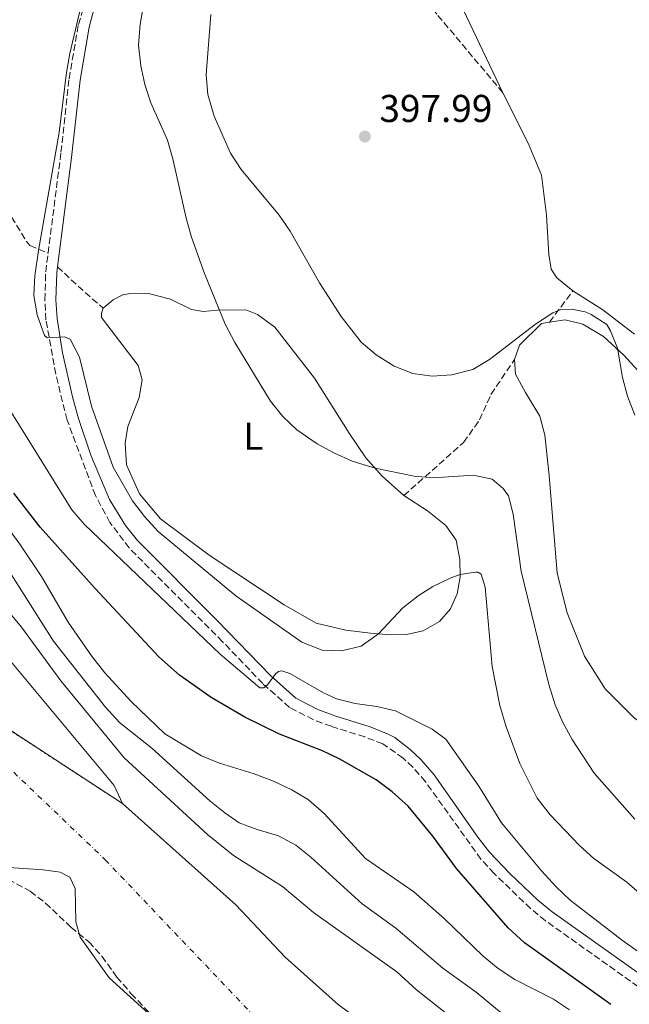
# Model space of a CAD drawing. Units: metres. Extents: x 628386 to 631853, y 4704170 to 4706546.
# Drawn here: x 629431 to 629588, y 4705617 to 4705871 of the extents above; entities that cross this region are included whole.
import ezdxf
from ezdxf.enums import TextEntityAlignment as Align

# ---------------------------------------------------------------- set-up
doc = ezdxf.new("R2010")
doc.units = ezdxf.units.M
doc.header["$MEASUREMENT"] = 0
for name, pattern in [('DGN Style 3', [2.435890702152634, 1.739921930109024, -0.6959687720436097]), ('DGN Style 4', [2.7856150101045474, 1.391937544087219, -0.6959687720436097, 0.001739921930109024, -0.6959687720436097]), ('DGN Style 5', [1.217945351076317, 0.5219765790327072, -0.6959687720436097])]:
    doc.linetypes.add(name, pattern=pattern)
for name, color, linetype, lineweight in [('Camino', 7, 'DGN Style 3', 0), ('Cauce permanente', 151, 'Continuous', 13), ('Cauce permanente (área)', 142, 'Continuous', 13), ('Cierre de cauce', 142, 'DGN Style 5', 0), ('Cota de punto acotado terreno', 7, 'Continuous', 0), ('Curva de nivel directora', 30, 'Continuous', 30), ('Curva de nivel intermedia', 30, 'Continuous', 0), ('Eje cauce permanente (área)', 70, 'DGN Style 4', 0), ('Etiqueta de uso rústico', 92, 'Continuous', 0), ('Línea de cambio de uso (parcela vista)', 92, 'Continuous', 0), ('Margen derecho', 7, 'Continuous', 0), ('Punto acotado terreno (símbolo)', 7, 'Continuous', 0), ('Senda', 7, 'DGN Style 3', 0), ('Zona arbolada', 92, 'DGN Style 3', 0)]:
    doc.layers.add(name, color=color, linetype=linetype, lineweight=lineweight)
doc.styles.add('Style-Arial', font='arial.ttf')

# ---------------------------------------------------------------- blocks, each defined once
blk = doc.blocks.new('5PATER')
at = {"layer": 'Punto acotado terreno (símbolo)', "linetype": 'Continuous', "lineweight": 0}
h = blk.add_hatch(color=51, dxfattribs=at)
edge = h.paths.add_edge_path()
edge.add_ellipse((0, 0), major_axis=(-0.1095731443231308, -0.1110710700762829), ratio=0.9994222409660317, start_angle=0, end_angle=360)

msp = doc.modelspace()

# ---------------------------------------------------------------- linework, layer by layer
at = {"layer": 'Camino', "color": 7, "linetype": 'DGN Style 3', "lineweight": 0}
for points in [[(629438.4200000013, 4705810.840000001, 385.3500000000058), (629441.7499999995, 4705836.930000001, 385.1300000000048), (629443.8399999995, 4705855.910000001, 384.7899999999936), (629446.2399999979, 4705869.91, 384.8899999999995), (629448.9600000002, 4705878.840000002, 385.1300000000048), (629452.8200000004, 4705886.66, 385.3899999999994), (629457.2100000003, 4705893.710000002, 385.6499999999942), (629465.1000000006, 4705902.900000001, 386.0599999999978), (629471.1600000003, 4705909.03, 386.3699999999953), (629488.6499999982, 4705923.99, 387.2100000000063), (629494.5399999978, 4705929.790000003, 387.3899999999995), (629497.7499999999, 4705933.61, 387.4499999999971), (629501.8899999993, 4705939.380000002, 387.550000000003), (629504.1999999983, 4705943.130000002, 387.6499999999943), (629508.6499999985, 4705951.660000003, 388.0800000000018), (629514.2899999979, 4705963.720000001, 388.429999999993), (629522.6299999973, 4705981.850000001, 388.1699999999982), (629526.4099999993, 4705991.11, 388.0599999999977), (629532.640000001, 4706010.59, 388.0000000000001), (629539.3900000012, 4706032.730000001, 387.479999999996), (629542.6599999992, 4706042.180000001, 387.2200000000012), (629562.4699999972, 4706087.740000002, 386.6100000000006)], [(629594.7099999997, 4705618.730000001, 378.699999999997), (629566.8299999981, 4705638.540000002, 378.7899999999935), (629562.9699999979, 4705641.7, 378.7899999999935), (629553.5699999991, 4705650.760000002, 378.6000000000059), (629550.1700000016, 4705654.420000001, 378.2599999999948), (629535.8299999983, 4705674.440000001, 377.2200000000012), (629532.5599999983, 4705678.2, 377.1100000000005), (629530.0599999971, 4705680.550000002, 377.0500000000029), (629524.8400000002, 4705684.190000001, 376.9600000000065), (629520.1799999998, 4705685.99, 377.2499999999999), (629511.5399999986, 4705688.740000002, 377.9199999999984), (629506.8899999994, 4705690.440000001, 378.6699999999984), (629500.7199999981, 4705693.640000002, 379.479999999996), (629493.8400000005, 4705699.779999999, 380.0899999999966), (629483.4699999993, 4705710.590000001, 380.7899999999937), (629459.3599999984, 4705734.779999999, 382.0899999999966), (629454.3799999984, 4705741.380000004, 382.3500000000059), (629450.620000001, 4705748.300000001, 383.0399999999936), (629443.3599999989, 4705767.800000003, 383.8999999999942), (629440.3799999994, 4705779.650000001, 384.4799999999958), (629437.8799999983, 4705793.640000001, 385.3000000000029), (629437.5899999999, 4705798.82, 385.3899999999994), (629437.8, 4705806.02, 385.3899999999994), (629438.4200000013, 4705810.840000001, 385.3500000000058)]]:
    msp.add_polyline3d(points, dxfattribs=at)
at = {"layer": 'Cauce permanente', "color": 151, "linetype": 'Continuous', "lineweight": 13}
for points in [[(629424.3899999997, 4705710.609999999, 358.2700000000041), (629455.4400000004, 4705673.49, 357.570000000007), (629457.6500000004, 4705668.789999999, 357.570000000007), (629414.0499999998, 4705697.210000001, 358.2700000000041)], [(629414.0499999998, 4705697.210000001, 358.2700000000041), (629457.6500000004, 4705668.789999999, 357.570000000007), (629486.8499999996, 4705642.640000001, 356.5299999999988), (629499.5999999996, 4705629.16, 356.5299999999988), (629513.3499999996, 4705616.880000001, 356.5299999999988)], [(629500.9900000002, 4705581.380000001, 356.3600000000006), (629454.1699999999, 4705623.789999999, 356.5299999999988), (629446.6600000003, 4705634.350000001, 356.5299999999988), (629445.5599999997, 4705638.300000001, 356.5299999999988), (629445.3700000001, 4705646.84, 356.5299999999988), (629444.0499999998, 4705649.800000001, 356.7100000000065), (629441.5800000001, 4705651.09, 356.5299999999988), (629437.1799999997, 4705651.66, 357.2299999999959), (629428.3300000001, 4705652.26, 357.570000000007)]]:
    msp.add_polyline3d(points, dxfattribs=at)
at = {"layer": 'Cauce permanente (área)', "color": 142, "linetype": 'Continuous', "lineweight": 13}
for points in [[(629182.5300000003, 4706057.210000001, 358.9499999999971), (629181.3799999999, 4706042.16, 358.9499999999971), (629181.0599999997, 4706005.16, 358.6199999999953), (629181.6900000004, 4705996.630000001, 358.6199999999953), (629185.5099999999, 4705967.060000001, 358.6199999999953), (629187.5700000003, 4705958.609999999, 358.6199999999953), (629194.0999999996, 4705941.380000001, 358.4400000000023), (629203.3600000005, 4705921.310000001, 358.4400000000023), (629221.0199999996, 4705897.07, 358.4400000000023), (629246.3300000001, 4705871.15, 358.4400000000023), (629282.7599999999, 4705849.560000001, 358.4400000000023), (629334.0999999996, 4705809.130000001, 358.4400000000023), (629378.8700000001, 4705765.09, 358.4400000000023), (629380.8300000001, 4705761.810000001, 358.4400000000023), (629381.7000000002, 4705759.09, 358.4400000000023), (629382.75, 4705755.84, 358.4400000000023), (629386.2199999997, 4705751.039999999, 358.4400000000023), (629424.3899999997, 4705710.609999999, 358.2700000000041), (629455.4400000004, 4705673.49, 357.570000000007), (629457.6500000004, 4705668.789999999, 357.570000000007)], [(629457.6500000004, 4705668.789999999, 357.570000000007), (629486.8499999996, 4705642.640000001, 356.5299999999988), (629499.5999999996, 4705629.16, 356.5299999999988), (629513.3499999996, 4705616.880000001, 356.5299999999988), (629531.8899999997, 4705603.439999999, 356.5299999999988), (629544.4500000002, 4705595.02, 356.5299999999988), (629578.5300000003, 4705569.300000001, 356.5299999999988), (629635.7199999997, 4705529.32, 356.5299999999988)], [(629428.3300000001, 4705652.26, 357.570000000007), (629437.1799999997, 4705651.66, 357.2299999999959), (629441.5800000001, 4705651.09, 356.5299999999988), (629444.0499999998, 4705649.800000001, 356.7100000000065), (629445.3700000001, 4705646.84, 356.5299999999988), (629445.5599999997, 4705638.300000001, 356.5299999999988), (629446.6600000003, 4705634.350000001, 356.5299999999988), (629454.1699999999, 4705623.789999999, 356.5299999999988), (629500.9900000002, 4705581.380000001, 356.3600000000006)]]:
    msp.add_polyline3d(points, dxfattribs=at)
at = {"layer": 'Cierre de cauce', "color": 142, "linetype": 'DGN Style 5', "lineweight": 0, "extrusion": (-0.5397563398555804, -0.8313214851918749, 0.1325431320140085), "elevation": -4251629.931134233, "flags": 128}
msp.add_lwpolyline([(-2034635.584153618, 568901.9030342334), (-2034623.447960122, 568901.738381542), (-2034583.539483978, 568901.1968033266)], dxfattribs=at)
at = {"layer": 'Curva de nivel directora', "color": 30, "linetype": 'Continuous', "lineweight": 30, "elevation": 375, "flags": 128}
msp.add_lwpolyline([(629583.6999999993, 4705616.970000003), (629561.4099999999, 4705632.86), (629557.219999999, 4705636.7), (629543.8399999993, 4705652.02), (629537.7699999985, 4705660.390000001), (629531.4000000004, 4705668.100000001), (629527.2799999987, 4705671.800000002), (629523.0999999989, 4705674.970000001), (629513.7699999993, 4705680.29), (629509.2499999999, 4705682.420000001), (629498.1900000002, 4705686.740000002), (629489.1800000002, 4705691.08), (629480.55, 4705696.150000001), (629472.3, 4705701.92), (629466.9699999992, 4705706.720000002), (629450.5699999996, 4705724.320000002), (629436.4099999998, 4705740.119999999), (629429.6100000005, 4705748.91)], dxfattribs=at)
at = {"layer": 'Curva de nivel intermedia', "color": 30, "linetype": 'Continuous', "lineweight": 0, "flags": 128}
for points, elevation in [([(629448.700000001, 4705882.179999999), (629444.0200000005, 4705862.429999999), (629443.1500000011, 4705857.5), (629441.2800000003, 4705842.050000001), (629435.9100000013, 4705811.55), (629435.0100000005, 4705805.05), (629434.7100000011, 4705799.949999998), (629435.5600000003, 4705794.92), (629437.5300000019, 4705789.640000001), (629438.1799999999, 4705789.05), (629442.6700000004, 4705789.289999999), (629444.0899999999, 4705788.649999999), (629446.5000000015, 4705784.05), (629449.6399999999, 4705771.400000001), (629455.2000000009, 4705755.649999999), (629460.2500000002, 4705746.960000002), (629463.3300000003, 4705742.9), (629466.8000000014, 4705739), (629486.850000001, 4705722.449999998), (629503.9400000012, 4705710.49), (629509.1800000005, 4705708.409999999), (629514.1800000007, 4705708.220000002)], 385), ([(629463.0599999998, 4705874.87), (629462.1900000003, 4705869.949999998), (629461.7900000003, 4705864.529999999), (629462.3600000001, 4705859.230000001), (629463.3900000006, 4705854.440000001), (629464.9400000018, 4705849.689999999), (629469.24, 4705840.05), (629470.6200000015, 4705835.249999999), (629474.0500000002, 4705819.949999999), (629475.4299999992, 4705815.029999999), (629478.790000001, 4705805.609999998)], 390), ([(629272.4800000016, 4705871.220000001), (629282.1399999999, 4705864.449999999), (629295.7000000007, 4705854.3), (629299.5899999999, 4705851.15), (629314.5000000007, 4705837.810000001), (629326.3600000006, 4705828.65), (629331.8500000002, 4705824.039999999), (629339.0499999997, 4705816.519999998), (629342.350000001, 4705812.42), (629357.3400000002, 4705795.689999999), (629385.4400000009, 4705767.21), (629397.8700000007, 4705754.009999999), (629407.8300000007, 4705742.789999999), (629431.5800000017, 4705714.350000001), (629441.6700000013, 4705700.449999999), (629458.0500000007, 4705680.579999999), (629479.5900000012, 4705660.86), (629486.3100000002, 4705655.429999999), (629498.9500000001, 4705647.359999999), (629506.9299999997, 4705640.699999998), (629528.4600000011, 4705625.34), (629533.5199999994, 4705620.709999999), (629553.3099999997, 4705605.05)], 359.9999999999999), ([(629480.4500000017, 4705872.46), (629479.1900000012, 4705856.949999998), (629479.6700000018, 4705851.87)], 395.0000000000001), ([(629479.6700000018, 4705851.87), (629481.2699999998, 4705846.26), (629485.5200000012, 4705836.689999999), (629488.2400000015, 4705832.49), (629498.0500000016, 4705820.650000001), (629500.8900000004, 4705816.529999999), (629508.5200000012, 4705803.189999999), (629514.0399999998, 4705794.510000001), (629519.2200000009, 4705787.92), (629523.1400000014, 4705784.609999998), (629527.7900000006, 4705781.699999998), (629532.6100000021, 4705779.820000002), (629537.5700000018, 4705779.15), (629542.6500000001, 4705779.499999999), (629548.0599999992, 4705780.82), (629552.3999999999, 4705783.439999999), (629564.2300000008, 4705792.590000001), (629568.7500000005, 4705795.449999999), (629570.7599999999, 4705796.369999998), (629573.650000002, 4705796.439999999), (629577.0700000019, 4705795.730000001), (629578.5800000007, 4705795.050000002), (629582.6399999999, 4705792.460000001), (629583.5700000018, 4705790.869999999), (629585.3700000012, 4705786.369999997), (629586.7100000001, 4705778.779999999), (629587.9800000018, 4705773.949999999), (629589.8900000006, 4705769.079999999)], 395.0000000000001), ([(629478.790000001, 4705805.609999998), (629484.1700000011, 4705792.539999999), (629486.5899999995, 4705787.800000001), (629495.8400000011, 4705772.670000001), (629498.9800000014, 4705768.73), (629502.6400000004, 4705765.310000001), (629507.900000002, 4705761.66), (629512.3600000012, 4705759.219999999), (629516.9299999999, 4705757.220000001), (629522.8600000021, 4705755.34), (629532.9400000006, 4705753.329999999), (629537.9200000005, 4705752.84), (629548.2100000012, 4705753.570000002), (629553.0900000007, 4705752.509999999), (629555.9200000004, 4705750.150000001), (629557.2700000005, 4705748.220000001), (629558.4599999995, 4705743.510000001), (629560.5499999995, 4705728.81), (629567.6500000006, 4705699.56), (629569.3200000003, 4705694.33), (629571.3299999997, 4705689.75), (629573.7300000003, 4705685.319999999), (629579.4099999999, 4705676.640000001), (629589.8799999994, 4705664.779999998)], 390), ([(629573.0500000007, 4705615.570000002), (629568.8900000011, 4705618.34), (629558.9100000011, 4705623.359999998), (629554.5900000005, 4705626.26), (629550.7000000012, 4705629.399999999), (629540.6400000007, 4705639.149999999), (629532.8399999999, 4705646.039999999), (629520.3499999997, 4705654.640000001), (629509.6600000011, 4705666.229999999), (629505.6199999999, 4705669.77), (629501.3600000018, 4705672.38), (629496.6500000001, 4705674.579999999), (629491.65, 4705676.449999998), (629482.6700000013, 4705679.230000001), (629478.04, 4705681.12), (629468.5499999993, 4705686.84), (629459.8500000001, 4705695.159999999), (629453.110000001, 4705702.550000001), (629449.6599999999, 4705706.909999999), (629443.5900000014, 4705715.630000001), (629436.7300000016, 4705727.429999998), (629431.1500000004, 4705735.73), (629403.0499999997, 4705773.92)], 370.0000000000001), ([(629427.9400000006, 4705771.42), (629444.51, 4705744.59), (629447.8000000002, 4705740.819999999), (629482.8500000001, 4705707.350000001), (629493.0899999995, 4705698.680000001), (629494.0700000006, 4705698.65), (629495.1000000011, 4705699.42), (629497.1700000009, 4705702.380000001), (629497.8600000015, 4705702.859999999), (629498.730000001, 4705703.08), (629500.820000001, 4705702.390000001), (629509.5000000001, 4705697.359999998), (629512.8399999995, 4705695.82), (629517.690000002, 4705694.59), (629523.28, 4705693.880000001), (629528.1399999993, 4705692.699999998), (629537.5400000005, 4705687.98), (629541.1100000001, 4705685.390000002), (629549.5800000015, 4705673.33), (629555.450000001, 4705663.789999999), (629565.8200000002, 4705651.42), (629569.5999999996, 4705647.349999999), (629573.2200000007, 4705643.890000001), (629586.7400000013, 4705633.470000001), (629599.1900000012, 4705624.579999999)], 380.0000000000001), ([(629560.3900000007, 4705610.630000001), (629548.8900000007, 4705620.079999999), (629540.3500000001, 4705626.349999999), (629528.2199999997, 4705636.619999999), (629519.5100000015, 4705642.88), (629506.2600000014, 4705654.930000001), (629502.35, 4705658.050000001), (629497.9100000008, 4705660.439999999), (629492.4099999999, 4705662.069999999), (629487.7400000007, 4705663.859999999), (629484.0200000014, 4705666.400000001), (629480.1299999999, 4705669.539999999), (629465.1600000008, 4705683.06), (629456.8300000003, 4705689.75), (629453.2800000008, 4705693.65), (629439.8000000005, 4705710.710000001), (629427.3500000006, 4705730.41)], 365.0000000000001), ([(629514.1800000007, 4705708.220000002), (629519.2099999997, 4705709.449999998), (629523.6900000013, 4705712.630000002), (629530.0100000001, 4705719.34), (629533.9599999997, 4705722.399999999), (629537.7400000016, 4705724.789999999), (629542.240000001, 4705726.999999999), (629544.8099999994, 4705727.899999999), (629548.740000001, 4705728.51), (629549.3700000013, 4705728.499999999), (629550.1900000017, 4705728.05), (629551.2199999997, 4705724.63), (629553.0199999991, 4705704.189999999), (629555.0500000009, 4705694.100000001), (629556.6600000003, 4705688.619999999), (629560.1600000005, 4705679.15), (629564.6300000009, 4705670.189999999), (629568.0100000005, 4705665.859999998), (629575.5800000011, 4705657.99), (629579.2700000014, 4705654.619999999), (629587.8000000007, 4705648.529999998), (629599.1300000009, 4705638.699999998)], 385)]:
    msp.add_lwpolyline(points, dxfattribs=dict(at, elevation=elevation))
at = {"layer": 'Eje cauce permanente (área)', "color": 70, "linetype": 'DGN Style 4', "lineweight": 0}
msp.add_polyline3d([(629427.4699999997, 4705678.859999999, 358.0599999999977), (629453.1699999999, 4705654.300000001, 356.929999999993), (629496.2400000002, 4705609.060000001, 356.4600000000065), (629542, 4705573.180000001, 356.4499999999971), (629587.5300000003, 4705542.92, 356.4600000000065), (629646.1100000005, 4705498.83, 356.4400000000023), (629693.0800000001, 4705471.49, 356.429999999993), (629717.5199999996, 4705459.430000001, 356.3600000000006), (629722.8099999997, 4705455.430000001, 356.3600000000006), (629727, 4705452, 356.3600000000006), (629739.1799999997, 4705440.890000001, 356.320000000007), (629742.9500000002, 4705436.91, 356.2799999999988), (629753.9100000003, 4705423.5, 356.1999999999971), (629768.2199999997, 4705397.529999999, 356.1999999999971), (629772.6900000004, 4705387.17, 356.429999999993)], dxfattribs=at)
at = {"layer": 'Línea de cambio de uso (parcela vista)', "color": 92, "linetype": 'Continuous', "lineweight": 0}
for points in [[(629555.8300000001, 4705852.27, 397.6900000000023), (629542.9800000006, 4705879.25, 397.7799999999988), (629534.0800000001, 4705899.980000001, 396.820000000007), (629523.5300000003, 4705919.77, 395.9499999999971), (629522.7599999999, 4705924.230000001, 396.0399999999936), (629522.9600000001, 4705926.289999999, 396.0399999999936), (629525.1200000001, 4705929.300000001, 396.0399999999936), (629527.1200000001, 4705930.210000001, 396.0399999999936), (629532, 4705931.41, 396.0399999999936), (629579.3200000003, 4705944.630000001, 397.5200000000041), (629592.75, 4705948, 397.8999999999942)], [(629573.8799999999, 4705801.15, 396.0399999999936), (629569.7300000006, 4705804.539999999, 396.5599999999977), (629568.2800000003, 4705806.730000001, 396.7299999999959), (629567.7199999997, 4705810.529999999, 396.9100000000035), (629567.0899999999, 4705820.66, 397.6000000000058), (629565.8300000001, 4705830.970000001, 397.6000000000058), (629562.3499999996, 4705839.289999999, 397.8600000000006), (629555.8300000001, 4705852.27, 397.6900000000023)], [(629452.5999999996, 4705796.65, 386.7700000000041), (629455.25, 4705798.84, 386.7700000000041), (629457.7199999997, 4705800.08, 386.9499999999971), (629459.1799999997, 4705800.380000001, 387.0299999999988), (629464.2999999998, 4705800.430000001, 387.8999999999942), (629470.0300000003, 4705798.960000001, 388.679999999993), (629475.4299999997, 4705796.300000001, 388.9400000000023), (629478.5300000003, 4705795.850000001, 389.2899999999936), (629482.1699999999, 4705796.17, 390.1600000000035), (629489.4699999997, 4705796.210000001, 390.4199999999983), (629492.4699999997, 4705795.08, 390.679999999993), (629496.9199999999, 4705791.789999999, 391.2899999999936), (629507.2100000001, 4705778.58, 391.1999999999971), (629516.1200000001, 4705764.390000001, 390.679999999993), (629520.4199999999, 4705758.029999999, 390.25), (629524.6799999997, 4705753.310000001, 389.8099999999977), (629530.25, 4705748.310000001, 389.0299999999988)], [(629589.7599999999, 4705789.970000001, 395.6900000000023), (629581.5800000001, 4705796.26, 395.5200000000041), (629573.8799999999, 4705801.15, 396.0399999999936)], [(629530.25, 4705748.310000001, 389.0299999999988), (629536.3399999999, 4705744.4, 388.25), (629541.0899999999, 4705740.560000001, 387.5500000000029), (629543.7800000003, 4705736.83, 386.5099999999948), (629544.7199999997, 4705731.800000001, 385.8999999999942), (629544.8300000001, 4705727.300000001, 384.8600000000006), (629544.0300000003, 4705722.939999999, 384.25), (629542.2800000003, 4705719.100000001, 383.6399999999995), (629539.4299999997, 4705715.789999999, 383.0399999999936), (629535.2300000006, 4705713.380000001, 383.0399999999936), (629531.2699999996, 4705712.5, 383.3000000000029), (629527.0899999999, 4705712.369999999, 384.25), (629522.3499999996, 4705712.74, 385.2899999999936), (629515.3099999997, 4705713.52, 385.9900000000052), (629507.6399999997, 4705715.380000001, 386.0800000000018), (629499.3200000003, 4705720.060000001, 386.1600000000035), (629479.9699999997, 4705732.880000001, 385.6399999999995), (629467.4400000004, 4705742.279999999, 384.9499999999971), (629462.0599999997, 4705748.77, 384.6900000000023), (629458.6799999997, 4705756.210000001, 385.1199999999953), (629458.29, 4705761.84, 385.6399999999995), (629459.04, 4705766.119999999, 386.25), (629461.9400000004, 4705773.619999999, 387.0299999999988), (629462.7199999997, 4705778.16, 387.3800000000047), (629461.6299999999, 4705781.890000001, 387.2899999999936), (629454.7300000006, 4705790.970000001, 386.7700000000041), (629452.2000000002, 4705794.26, 386.7700000000041), (629452.1799999997, 4705795.42, 386.7700000000041), (629452.5999999996, 4705796.65, 386.7700000000041)], [(629558.8499999996, 4705783.430000001, 393.8099999999977), (629560.0800000001, 4705787.15, 394.2400000000052), (629565.79, 4705792.75, 394.3300000000018), (629567.8700000001, 4705793.060000001, 394.4499999999971)], [(629567.8700000001, 4705793.060000001, 394.4499999999971), (629571.8899999997, 4705793.66, 394.679999999993), (629576.4500000002, 4705792.560000001, 394.5099999999948), (629581.79, 4705789.369999999, 394.3300000000018), (629587.04, 4705784.529999999, 394.7700000000041), (629591.5800000001, 4705779.52, 395.4600000000065), (629597.5099999999, 4705770.300000001, 395.5500000000029), (629603.2800000003, 4705758.890000001, 395.5500000000029), (629608.0899999999, 4705750.730000001, 395.2899999999936), (629613.6200000001, 4705744.699999999, 395.0299999999988), (629619.9900000002, 4705740.539999999, 395.1100000000006), (629633.79, 4705734.859999999, 394.8500000000058), (629641.6299999999, 4705730.689999999, 395.0299999999988), (629647.2800000003, 4705725.869999999, 394.9400000000023), (629650.6699999999, 4705720.789999999, 394.9400000000023), (629668.1500000004, 4705658.59, 392.679999999993), (629668.2999999998, 4705654.24, 392.4199999999983), (629666.9299999997, 4705650.640000001, 392.5099999999948), (629663.4400000004, 4705647.52, 392.25)], [(629663.4400000004, 4705647.52, 392.25), (629659.8600000005, 4705647.100000001, 391.8999999999942), (629655.3499999996, 4705648.15, 391.2899999999936), (629647.7100000001, 4705652.689999999, 391.1199999999953), (629636.1399999997, 4705661.65, 391.3800000000047), (629627.4699999997, 4705669.609999999, 392.1600000000035), (629620.2400000002, 4705674.880000001, 392.5899999999965), (629614.1100000005, 4705677.939999999, 392.9400000000023), (629610.7000000002, 4705679.230000001, 392.9400000000023), (629599.2199999997, 4705684.76, 393.1999999999971), (629589.9000000004, 4705690.77, 393.0299999999988), (629582.2300000006, 4705698.430000001, 392.8500000000058), (629576.8799999999, 4705706.869999999, 392.8500000000058), (629572.4500000002, 4705718.039999999, 392.5899999999965), (629569.8600000005, 4705728.279999999, 392.5899999999965), (629568.5899999999, 4705742.869999999, 392.679999999993), (629567.7999999998, 4705753.480000001, 392.3300000000018), (629566.6200000001, 4705763.930000001, 391.8999999999942), (629565.3799999999, 4705768.76, 391.9900000000052), (629561.6200000001, 4705774.890000001, 392.5099999999948), (629559.0999999996, 4705779.609999999, 393.2899999999936), (629558.8499999996, 4705783.430000001, 393.8099999999977)]]:
    msp.add_polyline3d(points, dxfattribs=at)
at = {"layer": 'Margen derecho', "color": 7, "linetype": 'Continuous', "lineweight": 0}
for points in [[(629440.8700000012, 4705807.36, 385.3800000000047), (629444.480000001, 4705835.550000001, 385.1399999999995), (629446.6900000017, 4705855.510000001, 384.7899999999936), (629449.0399999986, 4705869.25, 384.8899999999995), (629450.3099999981, 4705874.080000001, 385.020000000004), (629451.6400000004, 4705877.770000001, 385.1300000000048), (629453.7500000002, 4705882.310000001, 385.2799999999988), (629457.8599999985, 4705889.580000003, 385.550000000003), (629462.6700000009, 4705895.910000003, 385.820000000007), (629465.9899999979, 4705899.630000001, 385.9900000000054), (629473.1200000005, 4705906.92, 386.3699999999953), (629490.6000000017, 4705921.869999999, 387.2100000000063), (629496.6499999978, 4705927.83, 387.3899999999995), (629499.870000001, 4705931.65, 387.4400000000024), (629504.280000001, 4705937.780000002, 387.550000000003)], [(629596.3999999973, 4705621.060000001, 378.699999999997), (629568.5799999982, 4705640.830000001, 378.7899999999935), (629564.879999999, 4705643.850000001, 378.7899999999935), (629557.6399999993, 4705650.75, 378.679999999993), (629552.3999999978, 4705656.24, 378.2599999999948), (629549.329999999, 4705660.170000002, 378.0099999999949), (629538.0799999969, 4705676.230000001, 377.2200000000012), (629534.6399999993, 4705680.199999999, 377.1100000000005), (629531.8799999988, 4705682.790000002, 377.0500000000029), (629527.8900000012, 4705685.82, 376.9700000000011), (629526.1999999993, 4705686.75, 376.9600000000065), (629521.55, 4705688.570000002, 377.2200000000012), (629512.4699999985, 4705691.460000002, 377.9199999999984), (629508.0499999997, 4705693.070000002, 378.6699999999984), (629502.3599999987, 4705696.03, 379.479999999996), (629495.8399999987, 4705701.850000001, 380.0899999999966), (629482.0199999987, 4705716.160000001, 380.9900000000052), (629461.5399999977, 4705736.670000001, 382.0899999999966), (629458.3999999972, 4705740.550000001, 382.25), (629454.3099999991, 4705747.25, 382.8300000000018), (629449.4400000009, 4705758.75, 383.4600000000065), (629446.2399999979, 4705768.210000001, 383.8800000000047), (629444.7899999995, 4705773.470000001, 384.1399999999995), (629442.1799999988, 4705785.140000001, 384.7700000000041), (629440.7399999971, 4705793.970000002, 385.3000000000029), (629440.4599999998, 4705798.86, 385.3899999999994), (629440.6700000024, 4705805.800000001, 385.3899999999994), (629440.8700000012, 4705807.36, 385.3800000000047)]]:
    msp.add_polyline3d(points, dxfattribs=at)
at = {"layer": 'Senda', "color": 7, "linetype": 'DGN Style 3', "lineweight": 0, "extrusion": (-0.6483429600148433, -0.661074346259198, 0.3776666717055733), "elevation": -3518836.5357619, "flags": 128}
msp.add_lwpolyline([(-2845611.215957153, 1435654.940778014), (-2845605.395162188, 1435655.221573254), (-2845595.342218623, 1435656.441952568)], dxfattribs=at)
at = {"layer": 'Senda', "color": 7, "linetype": 'DGN Style 3', "lineweight": 0, "extrusion": (-0.09293409450109932, -0.1250976413759842, 0.9877822807691108), "elevation": -646802.3018142619, "flags": 128}
msp.add_lwpolyline([(-2300890.123965327, 4102242.752675409), (-2300890.123965326, 4102252.955434838)], dxfattribs=at)
at = {"layer": 'Senda', "color": 7, "linetype": 'DGN Style 3', "lineweight": 0}
for points in [[(629555.8299999987, 4705852.27, 397.6900000000023), (629538.7899999977, 4705872.560000001, 397.3399999999965), (629523.5199999993, 4705893.310000002, 395.6000000000059), (629515.4300000002, 4705903.030000002, 394.3000000000029), (629511.9999999991, 4705909.62, 393.7799999999989), (629511.199999999, 4705914.66, 393.3399999999966), (629511.7399999975, 4705921.150000001, 392.3899999999994), (629516.0599999982, 4705933.720000002, 390.6499999999942), (629519.5499999997, 4705943.480000001, 390.0399999999936), (629522.850000001, 4705952.600000001, 390.1699999999984)], [(629409.620000001, 4705846.470000002, 379.2200000000012), (629418.0599999989, 4705837.740000002, 380.0899999999966), (629421.8000000005, 4705831.880000001, 381.2200000000012), (629428.98, 4705820.190000001, 382.8699999999956), (629432.8799999983, 4705813.890000002, 384.1699999999984), (629433.7299999997, 4705812.83, 384.6999999999971), (629438.4200000013, 4705810.840000001, 385.3500000000058)], [(629530.2499999994, 4705748.310000001, 389.0299999999988), (629545.69, 4705762.010000001, 391.3800000000048), (629549.7899999993, 4705767.84, 392.3300000000019), (629552.7399999975, 4705774.410000003, 393.0299999999989), (629558.8500000007, 4705783.430000001, 393.8099999999977)]]:
    msp.add_polyline3d(points, dxfattribs=at)
at = {"layer": 'Zona arbolada', "color": 92, "linetype": 'DGN Style 3', "lineweight": 0}
msp.add_polyline3d([(629413.0199999996, 4705657.17, 367.7200000000012), (629433.8300000001, 4705646.17, 367.3800000000047), (629437.7699999996, 4705643.100000001, 367.3800000000047), (629444.2999999998, 4705636.92, 367.3800000000047), (629448.9600000001, 4705633.07, 367.3800000000047), (629452.3300000001, 4705629.380000001, 367.3800000000047), (629456.1799999997, 4705624.029999999, 367.3800000000047), (629459.8799999999, 4705619.710000001, 367.3800000000047), (629470.29, 4705608.91, 367.3800000000047)], dxfattribs=at)
msp.add_polyline3d([(629413.0199999996, 4705657.17, 367.7200000000012), (629433.8300000001, 4705646.17, 367.3800000000047), (629437.7699999996, 4705643.100000001, 367.3800000000047), (629444.2999999998, 4705636.92, 367.3800000000047), (629448.9600000001, 4705633.07, 367.3800000000047), (629452.3300000001, 4705629.380000001, 367.3800000000047), (629456.1799999997, 4705624.029999999, 367.3800000000047), (629459.8799999999, 4705619.710000001, 367.3800000000047), (629470.29, 4705608.91, 367.3800000000047)], dxfattribs=at)

# ---------------------------------------------------------------- block references
at = {"layer": 'Punto acotado terreno (símbolo)', "color": 7, "linetype": 'Continuous', "lineweight": 0, "xscale": 10, "yscale": 10, "zscale": 10}
msp.add_blockref('5PATER', (629520.1999999977, 4705840.980000002, 397.9900000000052), dxfattribs=at)

# ---------------------------------------------------------------- texts
at = {"layer": 'Cota de punto acotado terreno', "color": 7, "linetype": 'Continuous', "lineweight": 0, "style": 'Style-Arial'}
msp.add_text('397.99', height=7.000000000000002, dxfattribs=at).set_placement((629523.9499999988, 4705844.73, 397.9900000000052))
at = {"layer": 'Etiqueta de uso rústico', "color": 92, "linetype": 'Continuous', "lineweight": 0, "style": 'Style-Arial'}
msp.add_text('L', height=7.000000000000002, dxfattribs=at).set_placement((629491.3714203798, 4705763.630010002, 388.7599999999948), align=Align.MIDDLE_CENTER)

doc.saveas('drawing.dxf')
